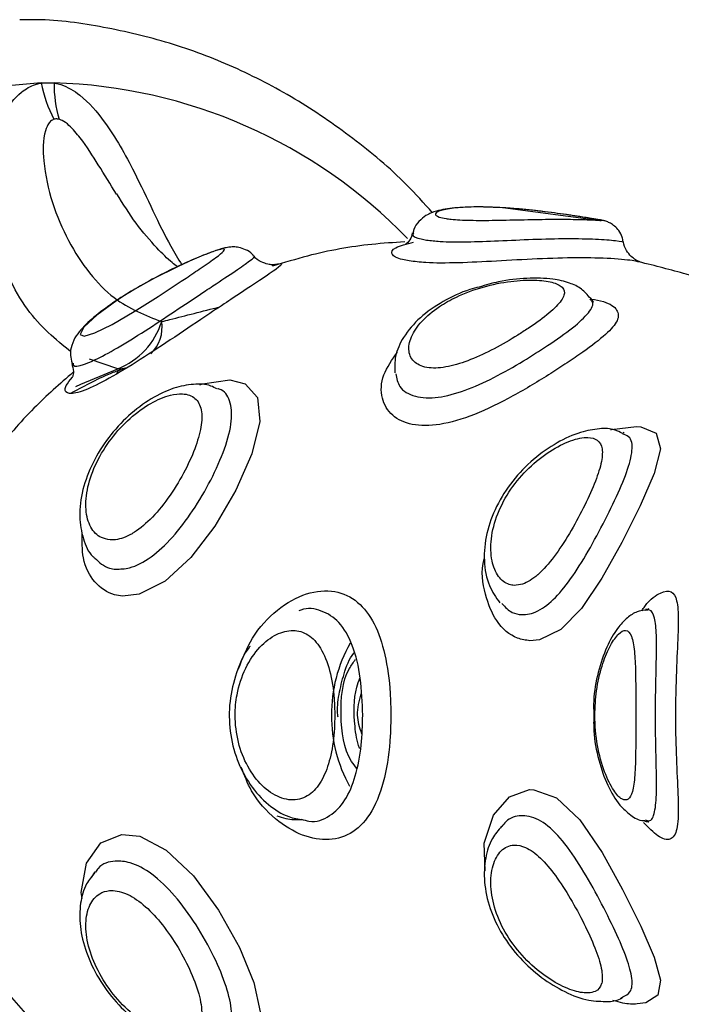
# Model space of a CAD drawing. Units: millimetres. Extents: x 22858.9 to 22872.1, y 4394.3 to 4409.1.
# Drawn here: x 22868.8 to 22868.8, y 4404.5 to 4404.6 of the extents above; entities that cross this region are included whole.
import ezdxf

# ---------------------------------------------------------------- set-up
doc = ezdxf.new("R2010")
doc.units = ezdxf.units.MM
doc.header["$LTSCALE"] = 50

# ---------------------------------------------------------------- blocks, each defined once
blk = doc.blocks.new('OPSI A')
at = {"color": 7, "linetype": 'Continuous', "lineweight": 25}
for p, q in [((22871.21037208941, 4405.219403941884), (22871.21085870173, 4405.219403941884)), ((22871.23167216685, 4405.214159090771), (22871.22794353869, 4405.214652140393)), ((22871.23316609766, 4405.212579567685), (22871.23312246706, 4405.212589104428)), ((22871.21325325873, 4405.208344061627), (22871.21331167128, 4405.208460886731)), ((22871.23255908396, 4405.206070382847), (22871.2325236788, 4405.20609505917)), ((22871.2122815242, 4405.189163525357), (22871.21241670754, 4405.189371187939)), ((22871.23241883423, 4405.184550125851), (22871.2325044265, 4405.184611399426))]:
    blk.add_line(p, q, dxfattribs=at)
at = {"color": 8, "linetype": 'Continuous', "lineweight": 25}
blk.add_line((22871.21328186896, 4405.208525736584), (22871.2122095814, 4405.208884794964), dxfattribs=at)
at = {"color": 7, "linetype": 'Continuous', "lineweight": 25, "flags": 128}
for points in [[(22871.21037208941, 4405.219403941884), (22871.20769363549, 4405.2191680267), (22871.20506369974, 4405.218536217465), (22871.20252591278, 4405.217519243016), (22871.2001225343, 4405.216133792653), (22871.19789332058, 4405.214402992978), (22871.19587546494, 4405.21235557343), (22871.19410228636, 4405.210025508656), (22871.19260340836, 4405.207451422467), (22871.19140356686, 4405.204676230206), (22871.19052284863, 4405.20174594666), (22871.18997573759, 4405.198709090008), (22871.18977135327, 4405.1956163242)], [(22871.21552807, 4405.212395270123), (22871.21468472388, 4405.211975057377), (22871.21379476693, 4405.211474020733), (22871.21324765589, 4405.211127717747), (22871.21248191502, 4405.210565645947), (22871.21199470665, 4405.210100729718), (22871.21185111906, 4405.209829170956), (22871.21200311091, 4405.209761579289), (22871.21241342928, 4405.209888537182), (22871.21306699421, 4405.210211951985), (22871.21390664484, 4405.210702140584), (22871.21481966879, 4405.211277921452), (22871.21569806244, 4405.211853106274), (22871.21588295605, 4405.211976130261), (22871.21588295605, 4405.211976130261)]]:
    blk.add_lwpolyline(points, dxfattribs=at)
at = {"color": 8, "linetype": 'Continuous', "lineweight": 25, "flags": 128}
for points in [[(22871.21169298794, 4405.207849819913), (22871.2118734112, 4405.207941849484), (22871.21328186896, 4405.208525736584)], [(22871.21641200688, 4405.207905967488), (22871.21651172545, 4405.207950432553), (22871.21754598524, 4405.208095867886), (22871.218127965, 4405.207952339902), (22871.21860825922, 4405.207426150097), (22871.218695282, 4405.206517536893), (22871.21838915255, 4405.205290158047), (22871.21777689364, 4405.203898866429), (22871.21697246935, 4405.202527005925), (22871.21606010105, 4405.201333482518), (22871.21508866455, 4405.200437863125), (22871.21409511473, 4405.1999370649), (22871.21346557047, 4405.199868519559), (22871.21346557047, 4405.199868519559)], [(22871.23204922583, 4405.20620413567), (22871.23207634594, 4405.206213553204), (22871.23303508665, 4405.206326205983), (22871.23318993952, 4405.20631500031), (22871.23377817776, 4405.206070978894), (22871.23394822981, 4405.205475766911), (22871.23370385077, 4405.20453294064), (22871.2331690779, 4405.203308422818), (22871.23247122671, 4405.201915462269), (22871.23170912173, 4405.20054610516), (22871.2309349766, 4405.199401338353), (22871.23015314247, 4405.198601563229), (22871.22933965828, 4405.198200543179), (22871.228974103, 4405.198167879834), (22871.228974103, 4405.198167879834)], [(22871.22726726439, 4405.189415772214), (22871.22723466065, 4405.190460403218), (22871.22758519556, 4405.19153388287), (22871.22819095757, 4405.192227919354), (22871.22895634081, 4405.192501862301), (22871.22911715414, 4405.192501147046), (22871.22998315003, 4405.192189891591), (22871.23087096121, 4405.19134934689), (22871.23171663191, 4405.190112073674), (22871.23250108864, 4405.18869813229), (22871.23319417145, 4405.187309344067), (22871.23370760586, 4405.18612762238), (22871.23394322302, 4405.185252864613), (22871.23384517338, 4405.184685070767), (22871.23338025715, 4405.184388835683), (22871.23305290844, 4405.184345085873), (22871.23305290844, 4405.184345085873)], [(22871.21192765143, 4405.188363631024), (22871.21189331915, 4405.188583095326), (22871.21209168341, 4405.189709384694), (22871.21263402607, 4405.190475542798), (22871.21343356278, 4405.190799553647), (22871.21412444022, 4405.190725405469), (22871.21512889769, 4405.19020338799), (22871.21616053488, 4405.189222653165), (22871.21712404396, 4405.187910754933), (22871.21791827586, 4405.186489064946), (22871.21846461203, 4405.185159285321), (22871.21870487835, 4405.184047539487), (22871.21859663632, 4405.183216769948), (22871.21810775902, 4405.182708342328), (22871.21757829096, 4405.182576854481), (22871.21757829096, 4405.182576854481)]]:
    blk.add_lwpolyline(points, dxfattribs=at)
at = {"color": 7, "linetype": 'Continuous', "lineweight": 25}
for centre, radius, start, end in [((22871.21516276689, 4405.220293940893), 0.00487264702119182, 190.5242729802236, 207.8387144661156), ((22871.21537192056, 4405.219332433031), 0.004513785305069657, 179.0922636937113, 196.9235390849476), ((22871.2122677298, 4405.211149575881), 0.002813007445935771, 291.1319972200533, 342.7860901599278), ((22871.22693421928, 4405.195371509317), 0.00551560038750999, 150.6661894216741, 180.3756456388887), ((22871.22694132704, 4405.195300646824), 0.005522698624761226, 179.639987850582, 208.919099613008)]:
    blk.add_arc(centre, radius, start, end, dxfattribs=at)
at = {"color": 8, "linetype": 'Continuous', "lineweight": 25}
for centre, radius, start, end in [((22871.21032946226, 4405.199963071508), 0.01944807279330662, 44.05211923350806, 88.44062025731115), ((22871.21356958137, 4405.210100856584), 0.00140192855812446, 314.1298546220492, 8.872908952626682), ((22871.21335348767, 4405.20925223976), 0.0007300247291509389, 264.369969712687, 288.6784637297854)]:
    blk.add_arc(centre, radius, start, end, dxfattribs=at)
at = {"color": 7, "linetype": 'Continuous', "lineweight": 25}
for points, knots in [([(22871.22526645567, 4405.214458902135), (22871.22494049999, 4405.214822100154), (22871.22400426307, 4405.215865307627), (22871.22224901478, 4405.217328480489), (22871.22004784888, 4405.218837679245), (22871.21770637899, 4405.220048433829), (22871.21526655172, 4405.220969534103), (22871.21275539351, 4405.221554848208), (22871.21083953173, 4405.221828995053), (22871.20977198071, 4405.221805985826), (22871.20955735352, 4405.221801359906)], [0, 0, 0, 0, 0.07923744226620381, 0.2275923528120987, 0.3755745761954631, 0.5231266702661322, 0.6702273236865419, 0.8168898127941956, 0.9631863727468347, 1, 1, 1, 1]), ([(22871.21085405257, 4405.218018491521), (22871.2108336064, 4405.218010408814), (22871.21075905208, 4405.217980936256), (22871.21062669819, 4405.217845919358), (22871.21042475534, 4405.217340220292), (22871.21043863779, 4405.216259850212), (22871.21075991219, 4405.214812694228), (22871.21159309025, 4405.212883224499), (22871.21299163049, 4405.211080288895), (22871.21433551878, 4405.210557826136), (22871.21495473292, 4405.210317094578)], [0, 0, 0, 0, 0.005751083758655105, 0.02097059203307464, 0.05076796378072896, 0.1518768237819382, 0.2961696367540282, 0.4444880987695615, 0.744040616180016, 1, 1, 1, 1]), ([(22871.21105360892, 4405.218018491521), (22871.21101131146, 4405.218026600661), (22871.21094059651, 4405.218040157914), (22871.21087886141, 4405.21802470245), (22871.21085405257, 4405.218018491521)], [0, 0, 0, 0, 0.5981402767998708, 1, 1, 1, 1]), ([(22871.21556186583, 4405.212409932866), (22871.21549441325, 4405.212458827175), (22871.21523922295, 4405.212643806793), (22871.21469875197, 4405.213187323142), (22871.21397833925, 4405.214007948744), (22871.21348826732, 4405.214794681409), (22871.21324616577, 4405.215183336987)], [0, 0, 0, 0, 0.08782972237530018, 0.332282196018897, 0.6701392221871029, 1, 1, 1, 1]), ([(22871.23162841704, 4405.214192350163), (22871.23153535607, 4405.214208013977), (22871.23134093942, 4405.214240737756), (22871.23073966705, 4405.21433502515), (22871.2299207033, 4405.214454806105), (22871.22894059027, 4405.21457541388), (22871.22790998051, 4405.214663055111), (22871.22692637384, 4405.214693838873), (22871.22606217884, 4405.21465404747), (22871.22549320299, 4405.214559216308), (22871.22507005475, 4405.214409989009), (22871.22475022552, 4405.214155957784), (22871.22456154454, 4405.213905216973), (22871.22453512856, 4405.213735338714), (22871.22452843096, 4405.213692267193)], [0, 0, 0, 0, 0.08812850717354913, 0.184112098582245, 0.285898625227772, 0.3899473528163684, 0.4956534428099671, 0.603101505319792, 0.7124404221050114, 0.8270895235012633, 0.8977506364452946, 0.9435283209085469, 0.98568197547822, 1, 1, 1, 1]), ([(22871.23167520668, 4405.214183647885), (22871.23167517199, 4405.214183903033), (22871.23167455677, 4405.214188427619), (22871.23138206196, 4405.214232503693), (22871.23083120363, 4405.214320429585), (22871.23004314983, 4405.214437450455), (22871.22901544736, 4405.214570052179), (22871.22831133538, 4405.214624065406), (22871.2279577842, 4405.214651186719)], [0, 0, 0, 0, 0.01222102409069979, 0.2167182548099172, 0.3641653234201001, 0.5744341421915122, 0.786313376465624, 0.9999999999999999, 0.9999999999999999, 0.9999999999999999, 0.9999999999999999]), ([(22871.23251885083, 4405.213359315648), (22871.23251114937, 4405.213419165394), (22871.2324915723, 4405.213571303186), (22871.23236978724, 4405.213774279289), (22871.23221053279, 4405.213948325307), (22871.23205041081, 4405.214058882914), (22871.23191638197, 4405.214120711025), (22871.23182728738, 4405.214149869233), (22871.23177113936, 4405.214164492864), (22871.23171347749, 4405.21417734261), (22871.23168453623, 4405.214183128857), (22871.23163917811, 4405.214190581942), (22871.23162841704, 4405.214192350163)], [0, 0, 0, 0, 0.1060331589353211, 0.2695358225745864, 0.4073928213284531, 0.5230129938405034, 0.6142986681035136, 0.6755885947203178, 0.7267644530276322, 0.7979465629656973, 0.952063428199258, 0.9999999999999999, 0.9999999999999999, 0.9999999999999999, 0.9999999999999999]), ([(22871.22449004557, 4405.213701088681), (22871.22448452579, 4405.213652422802), (22871.22446561738, 4405.213485714283), (22871.2243150518, 4405.21332046414), (22871.22421351659, 4405.213241035816), (22871.22421801065, 4405.213244464634), (22871.22421979811, 4405.213245828404)], [0, 0, 0, 0, 0.1400409150794127, 0.4797203656592384, 0.7930651462229071, 1, 1, 1, 1]), ([(22871.21845549252, 4405.212804754033), (22871.21843963107, 4405.212829259433), (22871.21836513629, 4405.212944351295), (22871.2181571743, 4405.213059306378), (22871.21790153965, 4405.213147907776), (22871.21767334818, 4405.2131649331), (22871.21747848541, 4405.21314702602), (22871.21724201432, 4405.213096307552), (22871.21690219318, 4405.212984822632), (22871.21632004592, 4405.212758811296), (22871.21579096109, 4405.212515553392), (22871.21552830841, 4405.212394793286)], [0, 0, 0, 0, 0.02067977928477333, 0.09712448531526241, 0.1628655395917131, 0.2234714436949008, 0.2852692325767289, 0.3704231201380753, 0.5595710633851335, 0.7813586149666196, 1, 1, 1, 1]), ([(22871.22420757916, 4405.213353474393), (22871.22379137091, 4405.213326609529), (22871.22256798588, 4405.213247644078), (22871.22086610514, 4405.212945963257), (22871.21961720175, 4405.212560195007), (22871.21917241719, 4405.212422807469)], [0, 0, 0, 0, 0.2492472388515867, 0.7326268478550327, 1, 1, 1, 1]), ([(22871.23316866066, 4405.212590058102), (22871.23317052234, 4405.212589209586), (22871.23317371215, 4405.212587755736), (22871.23309861524, 4405.212615787615), (22871.23298179545, 4405.212675387602), (22871.23280699067, 4405.212803788353), (22871.23263871598, 4405.213030128605), (22871.23253584874, 4405.213235354534), (22871.2325371002, 4405.213352557277), (22871.23253714945, 4405.213357169881)], [0, 0, 0, 0, 0.1605163314002627, 0.2750295079673922, 0.3851323368755405, 0.5439767858938088, 0.753244792056212, 0.9902887604722872, 1, 1, 1, 1]), ([(22871.21928119566, 4405.212489087834), (22871.2192830565, 4405.21248900501), (22871.21928646458, 4405.21248885332), (22871.21917742662, 4405.212479021463), (22871.21898588494, 4405.21249466918), (22871.21873186595, 4405.212589409466), (22871.21853409106, 4405.212707203328), (22871.21847200439, 4405.212809904574), (22871.21846985724, 4405.212813456311)], [0, 0, 0, 0, 0.2067820499719317, 0.3787156610474946, 0.5384145614625333, 0.7469085394657125, 0.9912472893622103, 1, 1, 1, 1]), ([(22871.21552830841, 4405.212394793286), (22871.2155090102, 4405.212386158432), (22871.21522591481, 4405.212259489324), (22871.2145809676, 4405.211927276256), (22871.21369713629, 4405.211428184211), (22871.21286731847, 4405.210883388982), (22871.21216867104, 4405.210323499674), (22871.21176347223, 4405.209909011676), (22871.21152750302, 4405.209465762658), (22871.21144876894, 4405.209067989995), (22871.21151940974, 4405.208833668502), (22871.21154981758, 4405.20873280312)], [0, 0, 0, 0, 0.0106780041419235, 0.1566411375856855, 0.3057521598335254, 0.4618758511420485, 0.6245358296113527, 0.799662932315782, 0.8846936240576551, 0.9503655366851974, 1, 1, 1, 1]), ([(22871.21916425135, 4405.212451775326), (22871.21918897038, 4405.212460196938), (22871.21945800693, 4405.212551855925), (22871.21956591961, 4405.21253975746), (22871.21940209302, 4405.212365226925), (22871.21873551305, 4405.211919372955), (22871.21795744544, 4405.211407715238), (22871.21745112259, 4405.211070549296), (22871.2173375478, 4405.210994918599)], [0, 0, 0, 0, 0.02297161393272405, 0.250018030125147, 0.4803896694053686, 0.7088629845904622, 0.9346941890589844, 1, 1, 1, 1]), ([(22871.23740363028, 4405.211341936841), (22871.23717935269, 4405.211417738567), (22871.23645850116, 4405.211661373206), (22871.23504298664, 4405.212111395652), (22871.23373623571, 4405.212439285704), (22871.23312348034, 4405.212593038334)], [0, 0, 0, 0, 0.1934601982872716, 0.6218012258864096, 1, 1, 1, 1]), ([(22871.22704058792, 4405.211633403554), (22871.22692298056, 4405.211603587352), (22871.22643852516, 4405.211480766642), (22871.22564035754, 4405.211094297618), (22871.22475842968, 4405.210485827791), (22871.22415328468, 4405.209773702485), (22871.22381609784, 4405.209049577194), (22871.22382851042, 4405.208578070225), (22871.22383403685, 4405.208368141904)], [0, 0, 0, 0, 0.06494998008734763, 0.2675459042906819, 0.4716907226834437, 0.6796976851232372, 0.8573922940974685, 1, 1, 1, 1]), ([(22871.22890567686, 4405.21005841042), (22871.22905581844, 4405.210161284306), (22871.22948275959, 4405.210453815491), (22871.23001671892, 4405.210897488905), (22871.23032726641, 4405.211325398892), (22871.23025728682, 4405.211636383238), (22871.22984919551, 4405.211833794398), (22871.22915969227, 4405.211919384959), (22871.22824030682, 4405.211872801528), (22871.22718833499, 4405.211662775006), (22871.22624485058, 4405.211313103296), (22871.22543906036, 4405.210859216349), (22871.22481575075, 4405.210334881604), (22871.22441155722, 4405.209729998374), (22871.22431543025, 4405.209166053708), (22871.2245450138, 4405.208730746064), (22871.22508108749, 4405.208517376106), (22871.22584196715, 4405.208570792094), (22871.2267169288, 4405.208850826913), (22871.22763205883, 4405.209284277666), (22871.2283737478, 4405.209711546463), (22871.22877503211, 4405.20997321869), (22871.22890567686, 4405.21005841042)], [0, 0, 0, 0, 0.03173766172981676, 0.09024890719486157, 0.14597159154501, 0.1971585835822894, 0.2456548134014464, 0.2950065775407662, 0.3477698045765122, 0.403576897393627, 0.4597667527632495, 0.499995507722161, 0.5533317498154748, 0.6061653978151414, 0.6597347061305091, 0.7141372193482766, 0.7679809049905841, 0.8195894070754587, 0.8694264247478687, 0.9200053588420023, 0.9739564188442359, 1, 1, 1, 1]), ([(22871.23127382901, 4405.211206515088), (22871.23116458233, 4405.211332150084), (22871.23093275511, 4405.211598754203), (22871.23044252589, 4405.211816344789), (22871.22979014893, 4405.211964943565), (22871.22888738287, 4405.211988151055), (22871.22790045613, 4405.211889261996), (22871.22728701207, 4405.211706728394), (22871.22704058792, 4405.211633403554)], [0, 0, 0, 0, 0.1162580043071736, 0.2467056449831484, 0.4133313336675076, 0.6370863264610045, 0.8542154041867464, 1, 1, 1, 1]), ([(22871.2173375478, 4405.210994918599), (22871.21704340414, 4405.210798202035), (22871.2163356739, 4405.2103248882), (22871.21510220218, 4405.209494302375), (22871.21379513323, 4405.20864411197), (22871.21265200932, 4405.207974713572), (22871.21178303736, 4405.207586892683), (22871.21131004741, 4405.207549831126), (22871.21121808251, 4405.207777397194), (22871.21146315689, 4405.208087454776), (22871.21155357268, 4405.208201844945)], [0, 0, 0, 0, 0.09668072159786313, 0.232620590082642, 0.369687783127464, 0.5086233295111364, 0.6486187359899869, 0.7872826632342127, 0.9215217633524719, 1, 1, 1, 1]), ([(22871.23138427641, 4405.211072523846), (22871.23139087974, 4405.211067833723), (22871.23141309705, 4405.21105205351), (22871.23134128484, 4405.211141574536), (22871.23129081633, 4405.21120448853)], [0, 0, 0, 0, 0.2972154418247501, 1, 1, 1, 1]), ([(22871.21152973082, 4405.208725769772), (22871.21155958891, 4405.208618962563), (22871.21161827841, 4405.208409020769), (22871.21156182613, 4405.208217083496), (22871.21155513404, 4405.208203831951), (22871.21155196335, 4405.20819755341)], [0, 0, 0, 0, 0.3527261359158523, 0.6933235903461435, 1, 1, 1, 1]), ([(22871.21158963349, 4405.208394248738), (22871.21108013768, 4405.20794917357), (22871.21000010033, 4405.207005696112), (22871.20859219758, 4405.205349308248), (22871.20739265186, 4405.203536058349), (22871.20666400773, 4405.202201445351), (22871.20639336041, 4405.20146023156), (22871.20636039879, 4405.20136996056)], [0, 0, 0, 0, 0.230652981113299, 0.4889418776477736, 0.7369256978685286, 0.9679606874229983, 1, 1, 1, 1]), ([(22871.21153968479, 4405.20761700417), (22871.2120574207, 4405.20789804978), (22871.21272617575, 4405.208261073992), (22871.21342451653, 4405.208504015417), (22871.21358221676, 4405.208558876767)], [0, 0, 0, 0, 0.7741786943058684, 1, 1, 1, 1]), ([(22871.21705627348, 4405.207754452481), (22871.21698247939, 4405.207795288909), (22871.21671074835, 4405.207945660365), (22871.21613849656, 4405.207949612853), (22871.21538427005, 4405.207806278696), (22871.2145405171, 4405.207405251652), (22871.21368037312, 4405.206761427666), (22871.21290855139, 4405.205919922332), (22871.21230240868, 4405.20495036053), (22871.21191551302, 4405.203916694612), (22871.21178706812, 4405.202919606296), (22871.21194097002, 4405.202069569877), (22871.21216755032, 4405.201513748951), (22871.21239149886, 4405.20132935828), (22871.21241921093, 4405.201306541218)], [0, 0, 0, 0, 0.02857913672791766, 0.1052365890350734, 0.1910412612304588, 0.2901634230867801, 0.3932859330314214, 0.4954999892484068, 0.5982885601084815, 0.7020232078123838, 0.8074090993994846, 0.9016076840755604, 0.9878246365014601, 1, 1, 1, 1]), ([(22871.21298831608, 4405.202010352864), (22871.21305809423, 4405.20200983696), (22871.21331522695, 4405.202007935855), (22871.21361325227, 4405.202118474982), (22871.2140543471, 4405.202381488031), (22871.21453588583, 4405.202761327791), (22871.21521483559, 4405.203582219641), (22871.21580318627, 4405.204534395893), (22871.21623929827, 4405.205480248289), (22871.21648237357, 4405.206320260353), (22871.21649966561, 4405.206993840457), (22871.21626153916, 4405.207441352398), (22871.21582039514, 4405.207598153409), (22871.21523382051, 4405.207532696364), (22871.21453856482, 4405.207243933006), (22871.21373792983, 4405.206663733558), (22871.21300967474, 4405.205877149024), (22871.21244355468, 4405.204962129066), (22871.21210492263, 4405.204013715814), (22871.21202990085, 4405.203139197955), (22871.21221963813, 4405.202458828944), (22871.21257434433, 4405.202087431458), (22871.21287410853, 4405.202031617497), (22871.21298831608, 4405.202010352864)], [0, 0, 0, 0, 0.0186913481167366, 0.06887767967645629, 0.06936224091367675, 0.122145009661945, 0.1779471041211806, 0.2349300039682497, 0.2902761958034789, 0.3432717556571032, 0.3948877387061437, 0.4468610480221677, 0.498633951833294, 0.5359641956418549, 0.5891967806722679, 0.6428359352993388, 0.6969382388645038, 0.7513285179029102, 0.8059285936497337, 0.8605811777119704, 0.9146587327486807, 0.9674857204724636, 1, 1, 1, 1]), ([(22871.23249399569, 4405.206062395825), (22871.23240256203, 4405.206110711323), (22871.232127608, 4405.206256002912), (22871.23158021209, 4405.206253832579), (22871.23085773549, 4405.206117978881), (22871.22999640926, 4405.205732874778), (22871.22909220299, 4405.205101266156), (22871.22828585849, 4405.204270266541), (22871.22766584872, 4405.203297789168), (22871.22728862296, 4405.202250183905), (22871.22719324768, 4405.20120901714), (22871.22735715827, 4405.200289059862), (22871.22768145543, 4405.199820641337), (22871.22782707121, 4405.199610312237)], [0, 0, 0, 0, 0.03485072846160455, 0.104801106427627, 0.188340634182417, 0.290184624328658, 0.393679678153548, 0.4973428141947585, 0.6011965179663513, 0.7048755552773821, 0.8089694017667635, 0.9142235169464233, 1, 1, 1, 1]), ([(22871.22837567236, 4405.200277407422), (22871.2284810727, 4405.200285578713), (22871.22876289407, 4405.200307427263), (22871.22908009632, 4405.200516462673), (22871.22948297961, 4405.200867474151), (22871.22990525292, 4405.201351942406), (22871.23048948353, 4405.202248513497), (22871.23101763379, 4405.203220070863), (22871.23144254098, 4405.204144442924), (22871.23170632121, 4405.204922352154), (22871.23176050956, 4405.205497994561), (22871.23158049659, 4405.205829256278), (22871.2311706516, 4405.205947496911), (22871.23053710694, 4405.205823541102), (22871.22972377772, 4405.205412664319), (22871.22891334601, 4405.204771068638), (22871.22821175418, 4405.203946881831), (22871.22770590458, 4405.203003976093), (22871.22746086525, 4405.202044128999), (22871.22748918477, 4405.201197799717), (22871.22774561806, 4405.200582462612), (22871.22808144489, 4405.200313908926), (22871.22831079384, 4405.200285456172), (22871.22837567236, 4405.200277407422)], [0, 0, 0, 0, 0.02966506357446765, 0.0793189959186378, 0.08106144885602364, 0.1351585806705209, 0.1906729369108416, 0.2472491668043502, 0.3038290962699889, 0.3580933378908516, 0.4091126576160841, 0.4579813605966464, 0.4988459803967754, 0.5517084814984932, 0.6052815089467951, 0.659379870307735, 0.713954169617756, 0.7696599615964218, 0.8259695856543936, 0.8806493336233996, 0.9321086191017058, 0.9807948019604323, 1, 1, 1, 1]), ([(22871.22260844614, 4405.195335347905), (22871.22259085306, 4405.195814367163), (22871.22255574186, 4405.196770364254), (22871.22225519326, 4405.19801862779), (22871.22175072131, 4405.198921739584), (22871.22105751976, 4405.199342037305), (22871.22049633898, 4405.199446789229), (22871.22019991835, 4405.199313904821), (22871.22017663624, 4405.199303467526)], [0, 0, 0, 0, 0.2094352022841305, 0.4179778594375134, 0.6171537472894358, 0.8032282214158549, 0.9845447251605087, 0.9999999999999999, 0.9999999999999999, 0.9999999999999999, 0.9999999999999999]), ([(22871.23334503081, 4405.199339468732), (22871.23324557826, 4405.199321336003), (22871.23298981176, 4405.199274703264), (22871.23263825146, 4405.199024451073), (22871.23225681413, 4405.198609413871), (22871.23187442612, 4405.197933960966), (22871.23155613235, 4405.1969845884), (22871.23138496339, 4405.196082797293), (22871.23139921001, 4405.195532118867), (22871.23140376713, 4405.195355971112)], [0, 0, 0, 0, 0.06600359262765128, 0.1697443526082951, 0.3081869072912988, 0.4963468706261665, 0.7001898767051541, 0.9040985125568061, 0.9999999999999999, 0.9999999999999999, 0.9999999999999999, 0.9999999999999999]), ([(22871.23349451926, 4405.199391563191), (22871.23349865299, 4405.199394905689), (22871.23352515139, 4405.199416332017), (22871.23347026667, 4405.199348499219), (22871.23336823837, 4405.199361997386), (22871.23336732294, 4405.199362118497)], [0, 0, 0, 0, 0.1548165551166113, 0.9924167402998663, 1, 1, 1, 1]), ([(22871.22154414561, 4405.195335347905), (22871.22153942562, 4405.195542198813), (22871.22152600398, 4405.196130394637), (22871.22137923963, 4405.19704807073), (22871.22104412059, 4405.197911773987), (22871.22055351719, 4405.198441863622), (22871.21995959346, 4405.198616032354), (22871.21930892433, 4405.198452923928), (22871.21866087952, 4405.197956661245), (22871.21811496131, 4405.197154535808), (22871.21781010133, 4405.196227140133), (22871.21771958772, 4405.195250438458), (22871.2178377083, 4405.194291876567), (22871.2182050057, 4405.193353848714), (22871.21876250431, 4405.192610325992), (22871.21943959102, 4405.192150779476), (22871.2201286685, 4405.192058163475), (22871.22071594688, 4405.192351924418), (22871.22114440143, 4405.192965112898), (22871.22141788049, 4405.193814694663), (22871.22153110688, 4405.194644548754), (22871.22154094352, 4405.195165699653), (22871.22154414561, 4405.195335347905)], [0, 0, 0, 0, 0.03174010504011639, 0.09025533140080981, 0.1459729491479861, 0.1971631004859772, 0.2456568216001415, 0.2950106979994227, 0.3477741268460937, 0.4035763344154475, 0.4597697959454678, 0.4999988464282509, 0.5533336422681642, 0.606167385511887, 0.6597365370553466, 0.7141428453311041, 0.7679851186558939, 0.8195923820744978, 0.8694301571987239, 0.9200086019956335, 0.9739607073234552, 1, 1, 1, 1]), ([(22871.23300248291, 4405.195335467114), (22871.23300237435, 4405.195579574211), (22871.23300211947, 4405.196152694348), (22871.2329962121, 4405.197010224198), (22871.23296115025, 4405.197814699203), (22871.2328580559, 4405.19839553293), (22871.23265032064, 4405.198622888252), (22871.23243661156, 4405.198514330789), (22871.23222517767, 4405.198297184754), (22871.2319932809, 4405.19795139745), (22871.2316934593, 4405.197205062355), (22871.23149222549, 4405.196302795923), (22871.23141899873, 4405.195261237765), (22871.23151365082, 4405.194176431984), (22871.23178861853, 4405.193164264824), (22871.23214894393, 4405.192443201792), (22871.23248163929, 4405.192096243268), (22871.23272978863, 4405.192096490629), (22871.23289175487, 4405.192406601975), (22871.23297538651, 4405.193031030121), (22871.23300072097, 4405.193939042597), (22871.23300219159, 4405.194768210198), (22871.23300243197, 4405.195236268753), (22871.23300248291, 4405.195335467114)], [0, 0, 0, 0, 0.03808419348070564, 0.08941492722758625, 0.1421228986320043, 0.1975622207178653, 0.2525382495475029, 0.2983066282077645, 0.303050325209301, 0.3499984208970039, 0.398249945191934, 0.451140805191847, 0.5001160481975501, 0.5607323119857135, 0.6198971733623867, 0.6740794053010442, 0.7220805915553781, 0.7673089749181679, 0.8150050970167557, 0.8685925839065, 0.9268345865697405, 0.984493630114173, 1, 1, 1, 1]), ([(22871.21831768658, 4405.19794877316), (22871.21830856406, 4405.197938410862), (22871.21807380255, 4405.197671744349), (22871.21777875225, 4405.196956382004), (22871.21750846576, 4405.195868418763), (22871.21752418951, 4405.194716924404), (22871.21779397833, 4405.193626283223), (22871.21829891212, 4405.192656949615), (22871.21898054571, 4405.191921974251), (22871.21968298599, 4405.191461184593), (22871.22015684942, 4405.191380940858), (22871.22034412529, 4405.191349227681)], [0, 0, 0, 0, 0.00534060146060476, 0.1374366504132874, 0.270610742611319, 0.4024382625488247, 0.5333293885083734, 0.6650240084042242, 0.7991223250847533, 0.9206110074217713, 1, 1, 1, 1]), ([(22871.22166865971, 4405.195262153401), (22871.22166547445, 4405.195288086939), (22871.22163046966, 4405.195573086836), (22871.22169354759, 4405.196143689328), (22871.22189180777, 4405.19693222951), (22871.22208972173, 4405.197490090343), (22871.22227321075, 4405.197706359726), (22871.2222781172, 4405.19771214272)], [0, 0, 0, 0, 0.02990488934550295, 0.3286435582591196, 0.6461934905851413, 0.990539294598567, 1, 1, 1, 1]), ([(22871.22237855103, 4405.193310101285), (22871.22231051562, 4405.19339706512), (22871.22188414313, 4405.193942060549), (22871.22172483808, 4405.195343532305), (22871.22183023298, 4405.196777396905), (22871.22225384306, 4405.197349136123), (22871.22233855631, 4405.197463472142)], [0, 0, 0, 0, 0.07741202532751149, 0.4851350009184888, 0.8970376490153619, 1, 1, 1, 1]), ([(22871.22249931004, 4405.194063623204), (22871.2224959909, 4405.194071164638), (22871.22238065331, 4405.194333223681), (22871.2222739577, 4405.195130121622), (22871.22224997303, 4405.196067369313), (22871.22245919494, 4405.196637561163), (22871.22250097897, 4405.196751435055)], [0, 0, 0, 0, 0.009132268135401413, 0.3173393221355784, 0.8636647847173274, 1, 1, 1, 1]), ([(22871.2225706568, 4405.194624860539), (22871.22249476834, 4405.194861720965), (22871.22233200456, 4405.195369733659), (22871.22247649041, 4405.195877314359), (22871.22255360987, 4405.19614823605)], [0, 0, 0, 0, 0.4662490288707068, 1, 1, 1, 1]), ([(22871.2202749243, 4405.191381056561), (22871.22037062442, 4405.191349603299), (22871.22075757289, 4405.19122242696), (22871.22136065631, 4405.191454363528), (22871.22196229876, 4405.19204964764), (22871.22235723929, 4405.193001828786), (22871.22257280068, 4405.194137453072), (22871.22259706143, 4405.194952755231), (22871.22260844614, 4405.195335347905)], [0, 0, 0, 0, 0.06461047504850882, 0.2612423419349784, 0.4486812191970639, 0.6347443285560165, 0.8285983393497933, 1, 1, 1, 1]), ([(22871.23140376713, 4405.195355971112), (22871.23139942463, 4405.195150937261), (22871.23138693146, 4405.19456106405), (22871.23157111398, 4405.193619260987), (22871.23191527817, 4405.19264129864), (22871.23232664289, 4405.191952109923), (22871.23276672472, 4405.19154629827), (22871.23312716922, 4405.191318544062), (22871.23333464027, 4405.191322177867), (22871.23335444834, 4405.1913225248)], [0, 0, 0, 0, 0.1104522411550856, 0.3177661536347321, 0.5220622787631298, 0.7272052848424551, 0.8675896956462571, 0.987358272777162, 1, 1, 1, 1]), ([(22871.22028082516, 4405.191350181355), (22871.22008196388, 4405.191349609914), (22871.21976651848, 4405.191348703461), (22871.21946547334, 4405.191453795818), (22871.21935421135, 4405.191492636456)], [0, 0, 0, 0, 0.6304142458406626, 1, 1, 1, 1]), ([(22871.22789472248, 4405.191108663334), (22871.2277678559, 4405.190959928539), (22871.22747421162, 4405.190615668307), (22871.2272518808, 4405.189882481502), (22871.22720517096, 4405.188975974598), (22871.22741948276, 4405.187969902645), (22871.2278883006, 4405.186972381261), (22871.22857134519, 4405.186071204361), (22871.22940343607, 4405.185323422266), (22871.23031417897, 4405.184775170737), (22871.23116527988, 4405.18444948845), (22871.23170093166, 4405.184443917318), (22871.2319422951, 4405.184441406979)], [0, 0, 0, 0, 0.06977453166507552, 0.1614995089997796, 0.2626111162888379, 0.3698341116113263, 0.4773498605545628, 0.5845564107831676, 0.691916961372676, 0.7993261517418523, 0.9095768380246899, 1, 1, 1, 1]), ([(22871.23335039522, 4405.191306789174), (22871.23342025077, 4405.191290287459), (22871.2335144418, 4405.191268037062), (22871.23349572031, 4405.191277707117), (22871.23349088337, 4405.191280205502)], [0, 0, 0, 0, 0.7416368894471458, 1, 1, 1, 1]), ([(22871.23119068053, 4405.184763272061), (22871.23128531068, 4405.184776537754), (22871.23153831668, 4405.184812005306), (22871.23166499725, 4405.184985992886), (22871.23174428631, 4405.185278784309), (22871.23172494238, 4405.185680037145), (22871.23146654677, 4405.186467829944), (22871.23104593084, 4405.18739428299), (22871.2305263086, 4405.18835865797), (22871.22996074781, 4405.189239480611), (22871.22938201205, 4405.189929748384), (22871.22883661284, 4405.190329166424), (22871.22831084731, 4405.190442813921), (22871.22784824405, 4405.190224890023), (22871.22753005366, 4405.189645382156), (22871.22744529073, 4405.188835608707), (22871.22762283884, 4405.187901486806), (22871.22806675983, 4405.186945014962), (22871.22873630292, 4405.186075782352), (22871.22953086641, 4405.185389320523), (22871.23031958253, 4405.184940420648), (22871.23087524864, 4405.184768947851), (22871.23112112683, 4405.18476452359), (22871.23119068053, 4405.184763272061)], [0, 0, 0, 0, 0.02966594163266235, 0.07931574784032752, 0.08106140088266622, 0.1351538577939097, 0.1906685846084542, 0.247248102651644, 0.3038277259214574, 0.3580921825725424, 0.4091151531872431, 0.4579809976461038, 0.4988464684803819, 0.551709532067273, 0.6052848671194087, 0.6593806080534171, 0.7139545335351395, 0.7696627016664788, 0.8259673747071019, 0.8806475079792194, 0.9321085175612992, 0.9807949481543805, 1, 1, 1, 1]), ([(22871.20637941267, 4405.189311583295), (22871.20646990351, 4405.189067266394), (22871.20676967085, 4405.188257922294), (22871.20752718678, 4405.186920580539), (22871.20863870448, 4405.185268373447), (22871.2100376854, 4405.183629351362), (22871.21114036465, 4405.18265754729), (22871.21170467045, 4405.182160218014)], [0, 0, 0, 0, 0.0852622798619814, 0.2824467849214018, 0.5081329531717533, 0.7482827157847167, 1, 1, 1, 1]), ([(22871.21241557505, 4405.189345081105), (22871.21229978282, 4405.189206930772), (22871.21202055735, 4405.188873790182), (22871.2118341492, 4405.188161372035), (22871.21182073038, 4405.187282081142), (22871.21205615325, 4405.186302637128), (22871.2125286216, 4405.185310613109), (22871.21320144483, 4405.184396044392), (22871.21401485425, 4405.18362673531), (22871.21491146518, 4405.18306329368), (22871.21573690687, 4405.182746558507), (22871.21625502979, 4405.182757028402), (22871.21646499541, 4405.182761271252)], [0, 0, 0, 0, 0.06567190972150265, 0.1583635622891414, 0.2591964172633294, 0.3667460148731058, 0.4767236948314131, 0.5864643716338235, 0.6958776119841129, 0.8066865421645579, 0.9216611014122243, 1, 1, 1, 1]), ([(22871.21576601174, 4405.183104951634), (22871.21583184841, 4405.183113532022), (22871.21607444904, 4405.183145149766), (22871.21624974877, 4405.183274903093), (22871.21642795179, 4405.183546447909), (22871.21652687374, 4405.183925210077), (22871.21640079854, 4405.184717154785), (22871.21604590878, 4405.18565069161), (22871.21553290944, 4405.18660330492), (22871.21492349173, 4405.187468106322), (22871.2142565572, 4405.188163159353), (22871.21357591211, 4405.18860057674), (22871.21300516135, 4405.188702985755), (22871.21252930998, 4405.188547036545), (22871.21218116999, 4405.188141376859), (22871.21202567564, 4405.18743153547), (22871.21213103845, 4405.186550758033), (22871.21249603639, 4405.185603810673), (22871.21308582345, 4405.184695133173), (22871.21383480886, 4405.183921676522), (22871.21463899864, 4405.18337309095), (22871.2153088319, 4405.183114377573), (22871.21563987566, 4405.183107552253), (22871.21576601174, 4405.183104951634)], [0, 0, 0, 0, 0.01869120318997949, 0.06887494292362176, 0.0693593489469662, 0.1221434228338439, 0.1779456396558806, 0.2349260396109313, 0.2902767441434047, 0.3432665284249707, 0.3948886527136913, 0.446859763136124, 0.4986318127852383, 0.5359625174032467, 0.5891974278979908, 0.6428363323329741, 0.6969384371069055, 0.7513269659387399, 0.8059278209123357, 0.8605826158251538, 0.9146595265284277, 0.9674831151608134, 1, 1, 1, 1]), ([(22871.2319422951, 4405.184441406979), (22871.23195313021, 4405.184440550855), (22871.23213545948, 4405.184426144307), (22871.23231189355, 4405.184497650729), (22871.23247784283, 4405.184564907803)], [0, 0, 0, 0, 0.05942609861468667, 1, 1, 1, 1])]:
    blk.add_open_spline(points, degree=3, knots=knots, dxfattribs=at)
at = {"color": 8, "linetype": 'Continuous', "lineweight": 25}
for points, knots in [([(22871.21149790194, 4405.209170062794), (22871.21091741966, 4405.209643807384), (22871.20971179464, 4405.21062774497), (22871.2086785773, 4405.21292772563), (22871.20831867629, 4405.21507014905), (22871.20838213299, 4405.216698151557), (22871.20880295014, 4405.218105148826), (22871.20945943723, 4405.218996457242), (22871.21001126302, 4405.219315058301), (22871.21028216757, 4405.219387887906), (22871.21035782586, 4405.219401395376), (22871.21037208941, 4405.219403941884)], [0, 0, 0, 0, 0.2360429777216115, 0.4902463535814846, 0.6153690437048261, 0.7402178317008123, 0.8530916334762756, 0.9356933362558237, 0.9824018146071722, 0.9966822865287963, 0.9999999999999999, 0.9999999999999999, 0.9999999999999999, 0.9999999999999999]), ([(22871.21085870173, 4405.219403941884), (22871.21087279212, 4405.219401507437), (22871.2109606573, 4405.219386326662), (22871.21130402801, 4405.21929510513), (22871.21199872373, 4405.218883360759), (22871.21298090622, 4405.217730496307), (22871.21411734549, 4405.215690800345), (22871.21498518582, 4405.213690291333), (22871.2155785368, 4405.212712326782), (22871.21571904328, 4405.212480743184)], [0, 0, 0, 0, 0.005273972505840812, 0.03288755900837562, 0.1291783809622271, 0.2802744558285304, 0.5219528525783389, 0.8867976570206743, 1, 1, 1, 1]), ([(22871.21323156264, 4405.215174873128), (22871.21300739199, 4405.215540409044), (22871.21258706788, 4405.216225795672), (22871.21199803955, 4405.217147551352), (22871.21151948589, 4405.217723313553), (22871.21122372673, 4405.217959138248), (22871.21108961847, 4405.218005927963), (22871.21105360892, 4405.218018491521)], [0, 0, 0, 0, 0.3823425226484863, 0.7168993276794438, 0.8846254898499547, 0.9690206622144903, 1, 1, 1, 1]), ([(22871.2279577842, 4405.214651186719), (22871.22761657416, 4405.214666258582), (22871.22693286091, 4405.21469645943), (22871.2261041776, 4405.214653196686), (22871.22554032686, 4405.214552946783), (22871.22532419377, 4405.214420874189), (22871.22543702583, 4405.21430847223), (22871.22568430324, 4405.214259347204), (22871.22577851918, 4405.214240629925)], [0, 0, 0, 0, 0.1794766349954469, 0.3596334877149848, 0.5399669735829761, 0.7184040091872942, 0.8927082365427127, 0.9999999999999999, 0.9999999999999999, 0.9999999999999999, 0.9999999999999999]), ([(22871.22577851918, 4405.214240629925), (22871.22584343323, 4405.214231530794), (22871.22608262642, 4405.214198002607), (22871.22642844416, 4405.214178887265), (22871.22699295385, 4405.214170432693), (22871.2276677823, 4405.214171429101), (22871.22877059425, 4405.21420042747), (22871.22984421785, 4405.214218971272), (22871.23075162469, 4405.214212098078), (22871.23139581287, 4405.214188028107), (22871.23175555223, 4405.214164240217), (22871.23170149624, 4405.214177297576), (22871.23167520668, 4405.214183647885)], [0, 0, 0, 0, 0.04212165622216383, 0.1552085216771625, 0.1562996124690926, 0.2752411141902666, 0.4009865943898174, 0.5293963470339107, 0.6541291966415439, 0.7735384908427174, 0.8898628544271312, 1, 1, 1, 1]), ([(22871.22455793526, 4405.213685710683), (22871.22453913305, 4405.213666086696), (22871.22445917401, 4405.213582632947), (22871.22468998485, 4405.213488078876), (22871.22496603855, 4405.213436191237), (22871.22503572609, 4405.213423092618)], [0, 0, 0, 0, 0.1868802541959245, 0.7947344259531399, 1, 1, 1, 1]), ([(22871.22437798884, 4405.212627012982), (22871.22429099323, 4405.212643220395), (22871.2239458693, 4405.212707517506), (22871.22364633417, 4405.212877860277), (22871.22376077808, 4405.213141972018), (22871.22428267643, 4405.213275441406), (22871.22454398777, 4405.213342268719)], [0, 0, 0, 0, 0.1021523933103944, 0.4052530800978606, 0.7022138255074653, 1, 1, 1, 1]), ([(22871.22503572609, 4405.213423092618), (22871.22519805781, 4405.213402990062), (22871.22559967498, 4405.213353255289), (22871.22653951848, 4405.213345998983), (22871.22777778415, 4405.21339320581), (22871.22911288074, 4405.213456008271), (22871.23041336364, 4405.213489078272), (22871.23154241638, 4405.213463878476), (22871.23227327165, 4405.213404544457), (22871.23258922642, 4405.213351043791), (22871.23251859913, 4405.21335699493), (22871.2325108638, 4405.213357646718)], [0, 0, 0, 0, 0.08397146556316427, 0.2077497955960368, 0.3298697482347623, 0.4549048618419064, 0.585114576276828, 0.7194338604373756, 0.85386837263206, 0.983995194239755, 1, 1, 1, 1]), ([(22871.21588295605, 4405.211976130261), (22871.21608078965, 4405.212108686675), (22871.21653241634, 4405.212411294597), (22871.21705354732, 4405.212775825376), (22871.2173625287, 4405.213026944256), (22871.2173623061, 4405.213113736519), (22871.21703882052, 4405.213036008312), (22871.21640990376, 4405.212790682619), (22871.21585209043, 4405.212557240896), (22871.2155386731, 4405.212400570384), (22871.21552807, 4405.212395270123)], [0, 0, 0, 0, 0.113792930528612, 0.2597734909094553, 0.4051727145041765, 0.5524048529941248, 0.702126152648417, 0.8513141588083066, 0.9949698652006452, 1, 1, 1, 1]), ([(22871.21662002709, 4405.211486656918), (22871.21671600928, 4405.211550666598), (22871.21714242323, 4405.211835038323), (22871.21751357663, 4405.212080503126), (22871.2179870798, 4405.212402892473), (22871.21833390292, 4405.212647231972), (22871.21854746786, 4405.212815073405), (22871.21846247419, 4405.212805779236), (22871.21845745947, 4405.21280523087)], [0, 0, 0, 0, 0.08591494013966787, 0.381688832615064, 0.3828636849060195, 0.6816056582563503, 0.9812143909107689, 1, 1, 1, 1]), ([(22871.23312246706, 4405.212589104428), (22871.23307591152, 4405.21260202875), (22871.23294654782, 4405.212637941507), (22871.23211884675, 4405.212726148578), (22871.23082544854, 4405.212758481047), (22871.22927789105, 4405.212711605811), (22871.22768870713, 4405.212618370861), (22871.22620183204, 4405.212543951725), (22871.22506777863, 4405.21254256283), (22871.22457648279, 4405.212602711601), (22871.22437798884, 4405.212627012982)], [0, 0, 0, 0, 0.08078608170376078, 0.2244799450810295, 0.3660684603722623, 0.5035753416370472, 0.6375774234012472, 0.7708181171943651, 0.9074056489705226, 1, 1, 1, 1]), ([(22871.21158635523, 4405.208736617818), (22871.21158407327, 4405.208705583656), (22871.21157517788, 4405.208584608235), (22871.21195032286, 4405.208655227862), (22871.21265469199, 4405.208961576926), (22871.21362780586, 4405.209522897208), (22871.21473233118, 4405.210229679908), (22871.21577408118, 4405.210922320503), (22871.21637128596, 4405.211320719979), (22871.21662002709, 4405.211486656918)], [0, 0, 0, 0, 0.05662339154809636, 0.2207257457131598, 0.3873327956574191, 0.5535393366012938, 0.7183697564681149, 0.8826984888660062, 1, 1, 1, 1]), ([(22871.21495473292, 4405.210317094578), (22871.21505892088, 4405.210343903902), (22871.21573528111, 4405.210517942813), (22871.21650972567, 4405.210713690928), (22871.21716487315, 4405.210879285588)], [0, 0, 0, 0, 0.1540421241646853, 1, 1, 1, 1]), ([(22871.22964233067, 4405.209403116955), (22871.22998305676, 4405.209637522044), (22871.23066306664, 4405.210105339972), (22871.23124145856, 4405.210662185422), (22871.23144127608, 4405.211013212014), (22871.23128574309, 4405.211143570108), (22871.23125302698, 4405.211170990719)], [0, 0, 0, 0, 0.3124828018683949, 0.6236428458270671, 0.9208338894026783, 1, 1, 1, 1]), ([(22871.23131114151, 4405.211178024068), (22871.23147309173, 4405.211147764912), (22871.23197554429, 4405.211053885505), (22871.23233948058, 4405.210775038441), (22871.23236944215, 4405.210369945728), (22871.23190321527, 4405.209842734608), (22871.23117144825, 4405.209279962221), (22871.23058885865, 4405.208885116971), (22871.23038434889, 4405.208746512189)], [0, 0, 0, 0, 0.09666362671289955, 0.299900110459929, 0.4947073049806732, 0.689002677173233, 0.8908288337500957, 0.9999999999999999, 0.9999999999999999, 0.9999999999999999, 0.9999999999999999]), ([(22871.22386538889, 4405.208330233349), (22871.22389876176, 4405.208158495921), (22871.22397574495, 4405.207762338989), (22871.22456216688, 4405.207429580794), (22871.22543643672, 4405.207387038397), (22871.22648734553, 4405.207666314021), (22871.22760961291, 4405.208174870197), (22871.22870314129, 4405.208793612232), (22871.22934235914, 4405.209208444754), (22871.22964233067, 4405.209403116955)], [0, 0, 0, 0, 0.120720406712229, 0.278472935379352, 0.4301403372342204, 0.5747243208470375, 0.7182566740863858, 0.8677837666473879, 1, 1, 1, 1]), ([(22871.23038434889, 4405.208746512189), (22871.23018045262, 4405.20861265438), (22871.22954421556, 4405.208194965042), (22871.22832941735, 4405.207463242644), (22871.22685822198, 4405.206739255786), (22871.22552817838, 4405.206345732201), (22871.22445262245, 4405.206344670427), (22871.22367960972, 4405.206706111919), (22871.22328535057, 4405.207378525701), (22871.22330290952, 4405.208254191054), (22871.22372857837, 4405.208867978553), (22871.22393113282, 4405.209160049214)], [0, 0, 0, 0, 0.05879229904868861, 0.1834552399140439, 0.3082284113326651, 0.4286411992303333, 0.5436231841102216, 0.6567973902000025, 0.772682874071447, 0.8918311898397276, 1, 1, 1, 1]), ([(22871.21321350243, 4405.200891931309), (22871.21338269396, 4405.200898417805), (22871.21380127165, 4405.200914465312), (22871.21454717465, 4405.201309240136), (22871.21537699349, 4405.202079423517), (22871.21616230834, 4405.203114462102), (22871.21685620822, 4405.204301321975), (22871.21738523336, 4405.205500588879), (22871.21766216631, 4405.206563358938), (22871.21758545336, 4405.207328294414), (22871.21734515423, 4405.207703918823), (22871.21710368565, 4405.207759687252), (22871.21708041336, 4405.207765062108)], [0, 0, 0, 0, 0.0748194582338425, 0.185102388764286, 0.2939091069454423, 0.4053122099427485, 0.5213248473674279, 0.6410037386140012, 0.7607832993220769, 0.8767256029169945, 0.9881190482151723, 1, 1, 1, 1]), ([(22871.22866117861, 4405.199163873448), (22871.22875721774, 4405.199167785386), (22871.22906618844, 4405.199180370611), (22871.22961664113, 4405.199470759781), (22871.23028579149, 4405.200161428133), (22871.2309543257, 4405.2011479716), (22871.23161387394, 4405.202326240279), (22871.23221949717, 4405.203536033448), (22871.23269340264, 4405.204620311743), (22871.23290241177, 4405.205441358454), (22871.23284898694, 4405.205923182727), (22871.23258218403, 4405.206014814385), (22871.23249709513, 4405.206044037594)], [0, 0, 0, 0, 0.04583429423985226, 0.1474550424540276, 0.250120269752698, 0.3590239915387422, 0.4744289496565642, 0.5930459617147908, 0.7120448376311949, 0.830661245823507, 0.9459944062949328, 1, 1, 1, 1]), ([(22871.21346557047, 4405.199868519559), (22871.213363699, 4405.1998819), (22871.21295958198, 4405.19993497928), (22871.21237694021, 4405.200339889569), (22871.21191488301, 4405.201195829904), (22871.2119279994, 4405.201968023899), (22871.21193379071, 4405.202308972134)], [0, 0, 0, 0, 0.1090268642559728, 0.4325019722498674, 0.7494315516798338, 1, 1, 1, 1]), ([(22871.21240448859, 4405.201316077962), (22871.21257797404, 4405.20115688837), (22871.21281393418, 4405.20094037224), (22871.21312985635, 4405.20090207199), (22871.21321350243, 4405.200891931309)], [0, 0, 0, 0, 0.7352320214881695, 0.9999999999999999, 0.9999999999999999, 0.9999999999999999, 0.9999999999999999]), ([(22871.228974103, 4405.198167879834), (22871.2288146278, 4405.198191475851), (22871.22834466204, 4405.198261012183), (22871.22767706661, 4405.198826618302), (22871.22724572101, 4405.199917235677), (22871.22709397274, 4405.200822186885), (22871.22724354325, 4405.201319006719), (22871.22724890616, 4405.201336820378)], [0, 0, 0, 0, 0.1535996385024105, 0.4526507940174338, 0.7160724201279444, 0.9898196713862663, 1, 1, 1, 1]), ([(22871.21787840035, 4405.197095592274), (22871.21803882796, 4405.197503011836), (22871.21839353912, 4405.198403831019), (22871.21934923579, 4405.199412115597), (22871.22046764862, 4405.200038104783), (22871.22155414036, 4405.200129145023), (22871.22244117196, 4405.199715456648), (22871.22308124089, 4405.19887102412), (22871.22348521786, 4405.197665863145), (22871.22365767236, 4405.196418083761), (22871.22367328601, 4405.195616664148), (22871.22367876675, 4405.195335347905)], [0, 0, 0, 0, 0.1016910390693959, 0.2248425154190788, 0.3508730454113859, 0.4749862995302999, 0.593108203801125, 0.7063293262156937, 0.8192503570938187, 0.9365528252308165, 1, 1, 1, 1]), ([(22871.23323279526, 4405.199313004269), (22871.23327022506, 4405.19936989464), (22871.23352594165, 4405.199758563884), (22871.23396450086, 4405.200029235912), (22871.23437630328, 4405.200106535395), (22871.23458895619, 4405.199741264751), (22871.234637365, 4405.198972285839), (22871.23458142062, 4405.197776659894), (22871.23452122714, 4405.196470449231), (22871.23451525167, 4405.195629297079), (22871.23451316264, 4405.195335228696)], [0, 0, 0, 0, 0.0259027545776897, 0.1769649941216659, 0.3169590457392985, 0.4561093277851353, 0.6028997721846334, 0.7583584966565139, 0.9155216734999531, 1, 1, 1, 1]), ([(22871.22790926602, 4405.199588377728), (22871.22802985209, 4405.199453931579), (22871.22824727956, 4405.199211513138), (22871.22853363634, 4405.199178553536), (22871.22866117861, 4405.199163873448)], [0, 0, 0, 0, 0.554603638945954, 1, 1, 1, 1]), ([(22871.23375326302, 4405.195335347905), (22871.23375431694, 4405.195581684381), (22871.23375724874, 4405.196266943607), (22871.23377493224, 4405.19694050097), (22871.23379211202, 4405.197720839898), (22871.23380302552, 4405.198410770186), (22871.23373199001, 4405.199064632177), (22871.2335929226, 4405.199378341923), (22871.23342287563, 4405.199335455086), (22871.23336458113, 4405.199320752873)], [0, 0, 0, 0, 0.114414691341842, 0.3182789816865355, 0.3270471244733093, 0.5355318615527426, 0.7285988889977265, 0.9069598707645429, 1, 1, 1, 1]), ([(22871.22367876675, 4405.195335347905), (22871.2236738802, 4405.195071239332), (22871.22365863165, 4405.194247084818), (22871.22347498834, 4405.192916069101), (22871.22300760294, 4405.191632866308), (22871.22227715474, 4405.190826566992), (22871.22135233716, 4405.190527508627), (22871.22031115643, 4405.190698815317), (22871.21926685153, 4405.191339393513), (22871.21840723924, 4405.192253419921), (22871.21810229046, 4405.193048784207), (22871.21798354294, 4405.193358500256)], [0, 0, 0, 0, 0.06074653783849029, 0.1895604251807775, 0.3184818385232066, 0.4428980119298432, 0.5617001721245649, 0.6786395885756188, 0.79837814873392, 0.9214881480656559, 1, 1, 1, 1]), ([(22871.23451316264, 4405.195335228696), (22871.23451451385, 4405.195098534089), (22871.23451884011, 4405.194340698074), (22871.23457016186, 4405.193092929402), (22871.23463531627, 4405.191818125612), (22871.2346016035, 4405.190923451421), (22871.23435486128, 4405.190544300767), (22871.23389205968, 4405.190641499528), (22871.23348628583, 4405.19105862452), (22871.2332974067, 4405.191252787366)], [0, 0, 0, 0, 0.06912275355932117, 0.2213135016484447, 0.3788154076392529, 0.5450458267911856, 0.7118737188463855, 0.865883321051226, 1, 1, 1, 1]), ([(22871.23336213734, 4405.191354592099), (22871.23340901899, 4405.191336519992), (22871.23359469674, 4405.191264944267), (22871.23374000797, 4405.191613580243), (22871.23380565147, 4405.192363410346), (22871.23378139958, 4405.193456375718), (22871.2337561266, 4405.194502154129), (22871.23375394477, 4405.19513698289), (22871.23375326302, 4405.195335347905)], [0, 0, 0, 0, 0.0710096236435507, 0.2812381127550313, 0.4969112073858917, 0.7051887630929068, 0.9078802997038071, 0.9999999999999999, 0.9999999999999999, 0.9999999999999999, 0.9999999999999999]), ([(22871.2325044265, 4405.184611399426), (22871.23261036725, 4405.184666205514), (22871.23285740697, 4405.184794006018), (22871.23289074186, 4405.185291506054), (22871.23268508238, 4405.1860633239), (22871.23223572083, 4405.187100124268), (22871.23163385136, 4405.188307033232), (22871.23094958379, 4405.189534374374), (22871.23022609361, 4405.190595236772), (22871.22949046224, 4405.191307432526), (22871.22895493235, 4405.191508521515), (22871.22847690756, 4405.191507346787), (22871.22814621547, 4405.191429768668), (22871.227955788, 4405.191161463784), (22871.22790968325, 4405.191096503987)], [0, 0, 0, 0, 0.06766980769523236, 0.1577969872544562, 0.2534083448036969, 0.354722015959146, 0.4588655853819694, 0.5633275785401778, 0.6674613507170073, 0.7687137458090016, 0.8632868385835493, 0.8811405936174551, 0.9712227272858255, 1, 1, 1, 1]), ([(22871.2170642009, 4405.182897050633), (22871.21708739429, 4405.182902483728), (22871.21732592041, 4405.182958358915), (22871.21756995364, 4405.183308845178), (22871.21766421893, 4405.184018789146), (22871.21744281029, 4405.18499455491), (22871.21696708529, 4405.186147544191), (22871.2162848546, 4405.187371900495), (22871.21546699325, 4405.188494320447), (22871.21459601432, 4405.189332336829), (22871.21381107829, 4405.189748629132), (22871.21311492333, 4405.189808856775), (22871.21263875538, 4405.189684336656), (22871.21247061059, 4405.189408410942), (22871.21243870165, 4405.18935604836)], [0, 0, 0, 0, 0.01036852010290534, 0.1066322199787523, 0.2015998280426774, 0.2988371714974392, 0.4001005615831398, 0.5045525126364455, 0.6091012405457532, 0.7103033146843338, 0.8075336339012635, 0.8792058247814268, 0.9770768194878143, 0.9999999999999999, 0.9999999999999999, 0.9999999999999999, 0.9999999999999999]), ([(22871.23305290844, 4405.184345085873), (22871.23288681498, 4405.184338448247), (22871.23262691431, 4405.184328061785), (22871.23226554639, 4405.184439113789), (22871.23213511612, 4405.184479196324)], [0, 0, 0, 0, 0.6390651789441961, 1, 1, 1, 1])]:
    blk.add_open_spline(points, degree=3, knots=knots, dxfattribs=at)

msp = doc.modelspace()

# ---------------------------------------------------------------- block references
msp.add_blockref('OPSI A', (-2.384781312382984, -0.6438909543430782))

doc.saveas('drawing.dxf')
